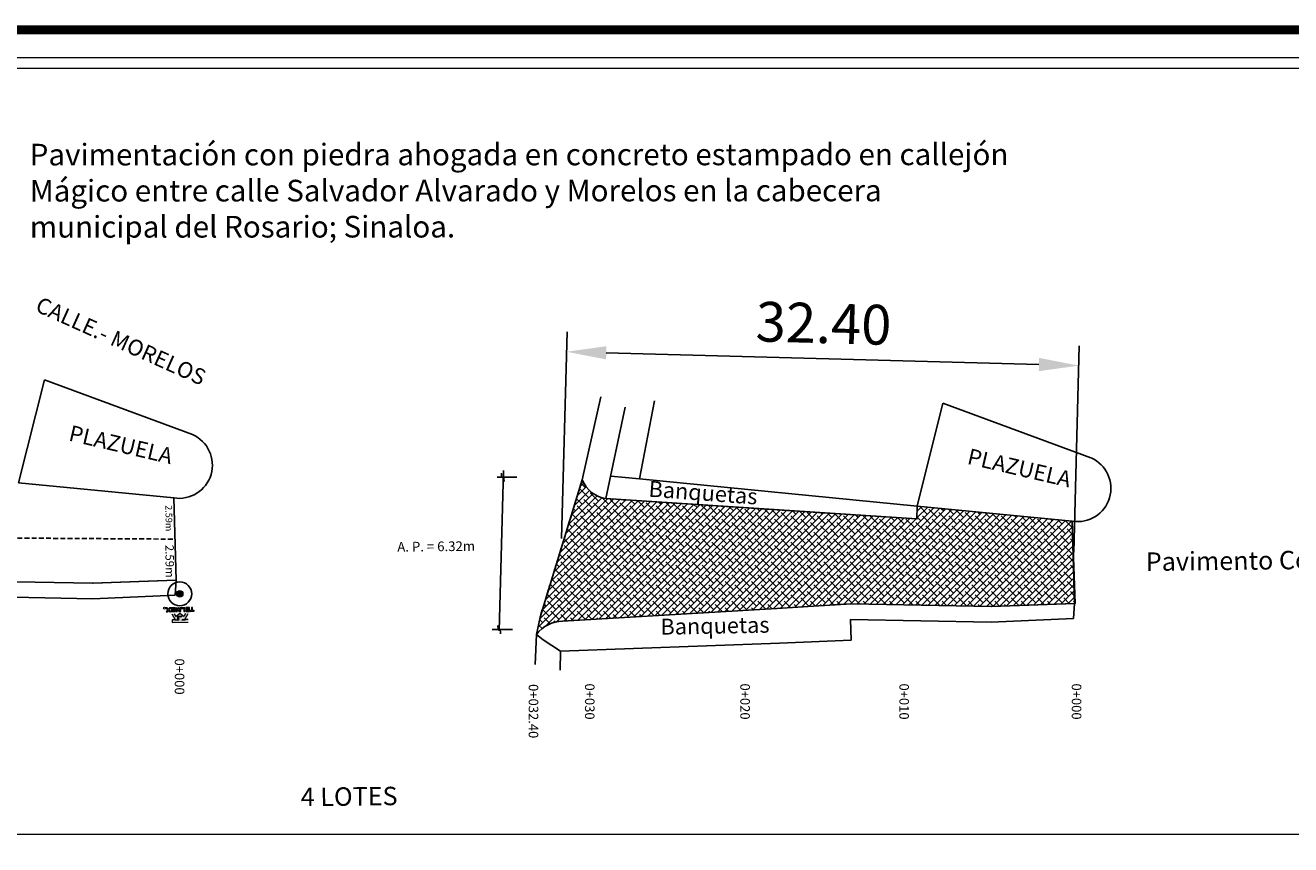
# Model space of a CAD drawing. Units: millimetres. Extents: x 367 to 2132, y 785 to 1990.
# Drawn here: x 1936 to 2015, y 1472 to 1523 of the extents above; entities that cross this region are included whole.
import ezdxf
from ezdxf.enums import TextEntityAlignment as Align

# ---------------------------------------------------------------- set-up
doc = ezdxf.new("R2010")
doc.units = ezdxf.units.MM
doc.header["$PDMODE"] = 32
doc.header["$PDSIZE"] = 1.5
doc.linetypes.add('OCULTA3', pattern=[0.45, 0.3, -0.15])
doc.layers.add('COTA', color=7, linetype='Continuous', lineweight=0)
doc.layers.add('PAVIMENTO', color=252, linetype='Continuous', lineweight=15)
for name, color, linetype in [('CVL_CUADCON_TIT', 1, 'Continuous'), ('CVL_PERFP', 1, 'Continuous'), ('CVL_PUNTO', 2, 'Continuous'), ('CVL_PUNTO_NUM', 4, 'Continuous')]:
    doc.layers.add(name, color=color, linetype=linetype)
doc.styles.add('MONOTXT4', font='monotxt4.shx')
doc.styles.get("Standard").update_dxf_attribs({"font": 'arial.ttf'})
doc.dimstyles.new('ISO-25', dxfattribs={"dimtxt": 2.5, "dimasz": 2.5, "dimexe": 1.25, "dimexo": 0.625, "dimtad": 1, "dimtxsty": 'Standard', "dimcen": 2.5, "dimadec": 0, "dimazin": 0, "dimtfac": 1, "dimtmove": 0, "dimatfit": 3, "dimfxl": 1, "dimarcsym": 0})

# ---------------------------------------------------------------- blocks, each defined once
blk = doc.blocks.new('*D3')
at = {"layer": 'CVL_PUNTO_NUM', "color": 0, "lineweight": -2, "transparency": 16777216}
for p, q in [((1969.564, 1491.174), (1969.916, 1504.165)), ((2001.742, 1490.302), (2002.095, 1503.293)), ((1972.381, 1502.848), (1999.562, 1502.111))]:
    blk.add_line(p, q, dxfattribs=at)
at = {"layer": 'CVL_PUNTO_NUM', "color": 0, "transparency": 16777216}
for points in [[(1972.393, 1503.265), (1972.37, 1502.432), (1969.882, 1502.916)], [(1999.573, 1502.528), (1999.55, 1501.695), (2002.061, 1502.044)]]:
    blk.add_solid(points, dxfattribs=at)
at = {"layer": 'Defpoints', "color": 0, "transparency": 16777216}
for p in [(2002.061, 1502.044), (1969.547, 1490.55, 0.015), (2001.726, 1489.677, -0.015)]:
    blk.add_point(p, dxfattribs=at)
at = {"layer": 'CVL_PUNTO_NUM', "color": 0, "transparency": 16777216, "insert": (1986.023, 1504.381), "char_height": 2.5, "width": 8.43963, "attachment_point": 5, "rotation": 358.44729}
blk.add_mtext('32.40', dxfattribs=at)

msp = doc.modelspace()

# ---------------------------------------------------------------- hatches: boundary and pattern name
at = {"layer": 'COTA', "linetype": 'Continuous'}
h = msp.add_hatch(color=4, dxfattribs=at)
h.dxf.hatch_style = 1
h.paths.add_polyline_path([(1945.383, 1487.704, 1), (1945.79, 1487.704, 1)])
h = msp.add_hatch(color=4, dxfattribs=at)
h.dxf.hatch_style = 1
h.paths.add_polyline_path([(1946.323, 1486.653), (1946.231, 1486.651), (1946.231, 1486.6), (1946.482, 1486.603), (1946.482, 1486.653), (1946.386, 1486.651), (1946.383, 1486.838), (1946.32, 1486.837)])
h.paths.add_polyline_path([(1945.959, 1486.835), (1945.96, 1486.785), (1946.131, 1486.788), (1946.132, 1486.731), (1945.985, 1486.729), (1945.985, 1486.679), (1946.136, 1486.682), (1946.137, 1486.647), (1945.96, 1486.644), (1945.961, 1486.594), (1946.2, 1486.598), (1946.197, 1486.838)])
h.paths.add_polyline_path([(1945.676, 1486.825), (1945.677, 1486.781), (1945.848, 1486.783), (1945.851, 1486.593), (1945.915, 1486.594), (1945.911, 1486.829)])
h.paths.add_polyline_path([(1945.585, 1486.64), (1945.504, 1486.822), (1945.456, 1486.821), (1945.381, 1486.638), (1945.378, 1486.82), (1945.316, 1486.819), (1945.319, 1486.584), (1945.43, 1486.586), (1945.48, 1486.726), (1945.536, 1486.588), (1945.651, 1486.589), (1945.647, 1486.826), (1945.582, 1486.825)])
h.paths.add_polyline_path([(1944.825, 1486.69), (1944.723, 1486.576), (1944.808, 1486.577), (1944.861, 1486.646), (1944.916, 1486.578), (1945.001, 1486.581), (1944.902, 1486.693), (1945.008, 1486.817), (1944.937, 1486.815), (1944.866, 1486.734), (1944.8, 1486.813), (1944.716, 1486.812)])
h = msp.add_hatch(color=4, dxfattribs=at)
h.dxf.hatch_style = 1
h.paths.add_polyline_path([(1945.033, 1486.818), (1945.034, 1486.769), (1945.205, 1486.772), (1945.206, 1486.715), (1945.059, 1486.712), (1945.059, 1486.663), (1945.21, 1486.665), (1945.211, 1486.63), (1945.034, 1486.627), (1945.035, 1486.578), (1945.274, 1486.583), (1945.27, 1486.822)])
h = msp.add_hatch(color=4, dxfattribs=at)
h.dxf.hatch_style = 1
h.paths.add_polyline_path([(1945.713, 1486.048), (1945.709, 1486.25), (1945.505, 1486.247), (1945.508, 1486.042), (1945.288, 1486.039), (1945.288, 1486.075), (1945.103, 1486.072), (1945.105, 1485.91), (1946.116, 1485.922), (1946.114, 1486.086), (1945.953, 1486.083), (1945.931, 1486.051)])
h.paths.add_polyline_path([(1945.845, 1486.282), (1945.598, 1486.456), (1945.361, 1486.273), (1945.261, 1486.448), (1945.097, 1486.445), (1945.303, 1486.076), (1945.47, 1486.079), (1945.467, 1486.289), (1945.743, 1486.293), (1945.746, 1486.088), (1945.911, 1486.087), (1946.108, 1486.465), (1945.941, 1486.462)])
h = msp.add_hatch(color=4, dxfattribs=at)
h.dxf.hatch_style = 1
h.paths.add_polyline_path([(1945.467, 1486.289), (1945.743, 1486.293), (1945.746, 1486.088), (1945.911, 1486.087), (1946.108, 1486.465), (1945.941, 1486.462), (1945.845, 1486.282), (1945.598, 1486.456), (1945.361, 1486.273), (1945.261, 1486.448), (1945.097, 1486.445), (1945.303, 1486.076), (1945.47, 1486.079)])
h.paths.add_polyline_path([(1946.116, 1485.922), (1946.114, 1486.086), (1945.953, 1486.083), (1945.931, 1486.051), (1945.713, 1486.048), (1945.709, 1486.25), (1945.505, 1486.247), (1945.508, 1486.042), (1945.288, 1486.039), (1945.288, 1486.075), (1945.103, 1486.072), (1945.105, 1485.91)])
at = {"layer": 'CVL_PUNTO_NUM', "true_color": 0xfecc66}
h = msp.add_hatch(dxfattribs=at)
h.set_pattern_fill('ANSI38', color=31, scale=0.092)
h.paths.add_polyline_path([(2001.654, 1492.266), (1991.901, 1493.219), (1991.897, 1492.408), (1972.36, 1493.684, -0.260616), (1970.87, 1494.864), (1968.224, 1486.235), (1967.998, 1485.154, -0.231675), (1969.634, 1485.982), (1983.091, 1486.783), (1985.399, 1486.929), (1987.786, 1487.074), (1992.17, 1486.99), (1996.586, 1486.908), (2001.797, 1487.089)])

# ---------------------------------------------------------------- linework, layer by layer
for p, q in [((1892.48, 1523.146), (2063.628, 1523.146)), ((1965.914, 1495.462), (1965.654, 1485.373)), ((1966.762, 1495.035), (1965.516, 1495.035)), ((1974.465, 1494.922, 0.044), (1991.901, 1493.219, 0.044)), ((1931.286, 1487.556, 0.059), (1940.121, 1487.388, 0.059)), ((1940.121, 1487.388, 0.059), (1945.291, 1487.613, 0.059)), ((1987.73, 1486.093, 0.044), (1996.564, 1485.925, 0.044)), ((1996.564, 1485.925, 0.044), (2001.735, 1486.15, 0.044)), ((1966.479, 1485.469), (1965.218, 1485.469)), ((1969.505, 1484.097, 0.62), (1969.479, 1482.908, 0.62)), ((1983.263, 1484.593, 0.62), (1969.505, 1484.097, 0.62)), ((1987.76, 1484.783, 0.62), (1983.263, 1484.593, 0.62))]:
    msp.add_line(p, q)
at = {"color": 165, "linetype": 'OCULTA3', "true_color": 0x5e67af}
for p, q in [((1970.87, 1494.864, 0.044), (1968.224, 1486.235, -0.015)), ((1912.894, 1491.346), (1945.282, 1491.14))]:
    msp.add_line(p, q, dxfattribs=at)
for points, elevation in [([(1970.87, 1494.864), (1972.033, 1500.078)], 0.044), ([(1972.36, 1493.684), (1973.574, 1499.44)], 0.044), ([(1974.465, 1494.922), (1975.405, 1499.831)], 0.044), ([(1974.465, 1494.922), (1972.659, 1495.102)], 0.044), ([(2001.797, 1487.089), (2001.654, 1492.266)], -0.015), ([(2001.797, 1487.089), (2001.654, 1492.266)], -0.015), ([(1987.76, 1484.783), (1987.73, 1486.093)], 0.62), ([(1967.998, 1485.154), (1967.912, 1483.252)], -0.03), ([(1969.505, 1484.097), (1968.417, 1484.818), (1967.998, 1485.154)], 0.62)]:
    msp.add_lwpolyline(points, dxfattribs=dict(elevation=elevation))
at = {"const_width": 0.1}
for points in [[(1965.788, 1495.29), (1965.808, 1495.051)], [(1965.943, 1495.019), (1965.965, 1494.75)], [(1965.565, 1485.723), (1965.585, 1485.484)], [(1965.72, 1485.452), (1965.742, 1485.183)]]:
    msp.add_lwpolyline(points, dxfattribs=at)
msp.add_lwpolyline([(1945.353, 1488.552), (1945.21, 1493.729)])
at = {"layer": 'COTA', "color": 4, "linetype": 'Continuous'}
for p, q in [((1944.8, 1486.813), (1944.716, 1486.812)), ((1944.716, 1486.812), (1944.825, 1486.69)), ((1944.825, 1486.69), (1944.723, 1486.576)), ((1944.723, 1486.576), (1944.808, 1486.577)), ((1944.866, 1486.734), (1944.8, 1486.813)), ((1944.808, 1486.577), (1944.861, 1486.646)), ((1944.861, 1486.646), (1944.916, 1486.578)), ((1944.937, 1486.815), (1944.866, 1486.734)), ((1944.902, 1486.693), (1945.008, 1486.817)), ((1945.001, 1486.581), (1944.902, 1486.693)), ((1944.916, 1486.578), (1945.001, 1486.581)), ((1945.008, 1486.817), (1944.937, 1486.815)), ((1945.27, 1486.822), (1945.033, 1486.818)), ((1945.033, 1486.818), (1945.034, 1486.769)), ((1945.034, 1486.769), (1945.205, 1486.772)), ((1945.211, 1486.63), (1945.034, 1486.627)), ((1945.034, 1486.627), (1945.035, 1486.578)), ((1945.035, 1486.578), (1945.274, 1486.583)), ((1945.206, 1486.715), (1945.059, 1486.712)), ((1945.059, 1486.663), (1945.059, 1486.712)), ((1945.059, 1486.663), (1945.21, 1486.665)), ((1945.205, 1486.772), (1945.206, 1486.715)), ((1945.21, 1486.665), (1945.211, 1486.63)), ((1945.274, 1486.583), (1945.27, 1486.822)), ((1945.378, 1486.82), (1945.316, 1486.819)), ((1945.316, 1486.819), (1945.319, 1486.584)), ((1945.319, 1486.584), (1945.43, 1486.586)), ((1945.381, 1486.638), (1945.378, 1486.82)), ((1945.456, 1486.821), (1945.381, 1486.638)), ((1945.43, 1486.586), (1945.48, 1486.726)), ((1945.504, 1486.822), (1945.456, 1486.821)), ((1945.48, 1486.726), (1945.536, 1486.588)), ((1945.585, 1486.64), (1945.504, 1486.822)), ((1945.536, 1486.588), (1945.651, 1486.589)), ((1945.647, 1486.826), (1945.582, 1486.825)), ((1945.582, 1486.825), (1945.585, 1486.64)), ((1945.585, 1486.64), (1945.582, 1486.824)), ((1945.651, 1486.589), (1945.647, 1486.826)), ((1945.911, 1486.829), (1945.676, 1486.825)), ((1945.676, 1486.825), (1945.677, 1486.781)), ((1945.677, 1486.781), (1945.848, 1486.783)), ((1945.848, 1486.783), (1945.851, 1486.593)), ((1945.851, 1486.593), (1945.915, 1486.594)), ((1945.915, 1486.594), (1945.911, 1486.829)), ((1946.197, 1486.838), (1945.959, 1486.835)), ((1945.959, 1486.835), (1945.96, 1486.785)), ((1945.96, 1486.785), (1946.131, 1486.788)), ((1946.137, 1486.647), (1945.96, 1486.644)), ((1945.96, 1486.644), (1945.961, 1486.594)), ((1945.961, 1486.594), (1946.2, 1486.598)), ((1946.132, 1486.731), (1945.985, 1486.729)), ((1945.985, 1486.729), (1945.985, 1486.679)), ((1945.985, 1486.679), (1946.136, 1486.682)), ((1946.131, 1486.788), (1946.132, 1486.731)), ((1946.136, 1486.682), (1946.137, 1486.647)), ((1946.2, 1486.599), (1946.197, 1486.838)), ((1946.323, 1486.653), (1946.231, 1486.651)), ((1946.231, 1486.651), (1946.231, 1486.6)), ((1946.231, 1486.6), (1946.482, 1486.603)), ((1946.383, 1486.838), (1946.32, 1486.837)), ((1946.32, 1486.837), (1946.323, 1486.653)), ((1946.386, 1486.651), (1946.383, 1486.838)), ((1946.482, 1486.653), (1946.386, 1486.651)), ((1946.482, 1486.603), (1946.482, 1486.653)), ((1945.097, 1486.445), (1945.303, 1486.076)), ((1945.288, 1486.075), (1945.103, 1486.072)), ((1945.103, 1486.072), (1945.105, 1485.91)), ((1945.105, 1485.91), (1946.116, 1485.922)), ((1945.361, 1486.273), (1945.261, 1486.448)), ((1945.288, 1486.039), (1945.288, 1486.075)), ((1945.508, 1486.042), (1945.288, 1486.039)), ((1945.303, 1486.076), (1945.47, 1486.079)), ((1945.598, 1486.456), (1945.361, 1486.273)), ((1945.467, 1486.289), (1945.743, 1486.293)), ((1945.47, 1486.079), (1945.467, 1486.289)), ((1945.709, 1486.25), (1945.505, 1486.247)), ((1945.505, 1486.247), (1945.508, 1486.042)), ((1945.845, 1486.282), (1945.598, 1486.456)), ((1945.931, 1486.051), (1945.713, 1486.048)), ((1945.746, 1486.088), (1945.911, 1486.087)), ((1945.941, 1486.462), (1945.845, 1486.282)), ((1945.911, 1486.087), (1946.108, 1486.465)), ((1945.953, 1486.083), (1945.931, 1486.051)), ((1946.114, 1486.086), (1945.953, 1486.083))]:
    msp.add_line(p, q, dxfattribs=at)
for centre, radius in [((1945.586, 1487.704), 0.204), ((1944.63, 1486.794), 0.0637)]:
    msp.add_circle(centre, radius, dxfattribs=at)
at = {"layer": 'CVL_CUADCON_TIT'}
for p, q in [((1940.109, 1488.369), (1931.342, 1488.537)), ((1940.109, 1488.369, 0.059), (1931.342, 1488.537, 0.059)), ((1940.142, 1488.371), (1940.109, 1488.369)), ((1940.142, 1488.371, 0.059), (1940.109, 1488.369, 0.059)), ((1945.353, 1488.552), (1940.142, 1488.371)), ((1945.353, 1488.552, 0.059), (1940.142, 1488.371, 0.059)), ((1945.291, 1487.613, 0.059), (1945.353, 1488.552, 0.059)), ((1996.553, 1486.906, 0.044), (1987.786, 1487.074, 0.044)), ((1996.553, 1486.906, 0.044), (1987.786, 1487.074, 0.044)), ((2001.797, 1487.089, 0.044), (1996.586, 1486.908, 0.044)), ((2001.797, 1487.089, 0.044), (1996.586, 1486.908, 0.044)), ((2001.735, 1486.15, 0.044), (2001.797, 1487.089, 0.044))]:
    msp.add_line(p, q, dxfattribs=at)
at = {"layer": 'CVL_CUADCON_TIT', "elevation": 0.044}
msp.add_lwpolyline([(1991.897, 1492.408), (1991.901, 1493.219)], dxfattribs=at)
at = {"layer": 'CVL_CUADCON_TIT'}
for centre, radius, start, end in [((1972.671, 1495.606, 0.044), 1.947, 202.40006, 260.82908), ((1969.662, 1483.897, -0.03), 2.085, 90.75642, 142.93199), ((1969.662, 1483.897, -0.03), 2.085, 90.75642, 142.93199)]:
    msp.add_arc(centre, radius, start, end, dxfattribs=at)
at = {"layer": 'CVL_PERFP'}
for p, q in [((1972.36, 1493.684, 0.044), (1991.897, 1492.408, 0.044)), ((1931.263, 1488.538), (1940.109, 1488.369)), ((1940.109, 1488.369), (1945.353, 1488.552)), ((1945.353, 1488.552, 0.635), (1945.291, 1487.613, 0.635)), ((1945.291, 1487.613, 0.635), (1940.121, 1487.388, 0.635)), ((1940.121, 1487.388, 0.635), (1940.121, 1487.388, 0.635)), ((2001.797, 1487.089, 0.62), (2001.735, 1486.15, 0.62)), ((2001.735, 1486.15, 0.62), (1996.564, 1485.925, 0.62)), ((1987.76, 1484.783, 0.62), (1987.76, 1484.783, 0.62))]:
    msp.add_line(p, q, dxfattribs=at)
for points, elevation in [([(1935.457, 1494.682), (1945.21, 1493.729)], 0.059), ([(1991.901, 1493.219), (2001.654, 1492.266)], 0.044)]:
    msp.add_lwpolyline(points, dxfattribs=dict(at, elevation=elevation))
msp.add_lwpolyline([(1969.634, 1485.982), (1983.091, 1486.783), (1987.707, 1487.075)], dxfattribs=at)
msp.add_lwpolyline([(1969.634, 1485.982), (1983.091, 1486.783), (1987.707, 1487.075)], dxfattribs=at)
at = {"layer": 'CVL_PUNTO', "color": 1}
msp.add_point((1945.586, 1487.704), dxfattribs=at)
at = {"layer": 'CVL_PUNTO_NUM'}
for p, q in [((1935.457, 1494.682, 0.059), (1937.086, 1501.145, 0.059)), ((1946.386, 1497.708, 0.059), (1937.086, 1501.145, 0.059)), ((1991.901, 1493.219, 0.044), (1993.53, 1499.682, 0.044)), ((2002.83, 1496.245, 0.044), (1993.53, 1499.682, 0.044)), ((1968.224, 1486.235, -0.015), (1970.87, 1494.864, 0.044)), ((1970.87, 1494.864, 0.044), (1968.224, 1486.235, -0.015)), ((2001.735, 1486.15, 0.044), (2001.797, 1487.089, -0.015)), ((1968.224, 1486.235, -0.015), (1967.998, 1485.154, -0.03)), ((1968.224, 1486.235, -0.015), (1967.998, 1485.154, -0.03))]:
    msp.add_line(p, q, dxfattribs=at)
for points, elevation in [([(1967.998, 1485.154), (1968.224, 1486.235), (1970.87, 1494.864), (1970.87, 1494.864)], -0.03), ([(1972.36, 1493.684), (1982.128, 1493.046), (1991.897, 1492.408), (1991.901, 1493.219), (2001.654, 1492.266), (2001.834, 1487.09), (1996.586, 1486.908), (1992.17, 1486.99), (1987.786, 1487.074), (1985.399, 1486.929), (1983.091, 1486.783), (1969.634, 1485.982)], 0.044)]:
    msp.add_lwpolyline(points, dxfattribs=dict(at, elevation=elevation))
at = {"layer": 'CVL_PUNTO_NUM', "elevation": 0.044}
msp.add_lwpolyline([(2001.654, 1492.266), (1991.901, 1493.219), (1991.897, 1492.408), (1972.36, 1493.684, -0.260616), (1970.87, 1494.864), (1968.224, 1486.235), (1967.998, 1485.154, -0.231675), (1969.634, 1485.982), (1983.091, 1486.783), (1985.399, 1486.929), (1987.786, 1487.074), (1992.17, 1486.99), (1996.586, 1486.908), (2001.797, 1487.089)], format="xyb", close=True, dxfattribs=at)
at = {"layer": 'CVL_PUNTO_NUM'}
for centre, radius, start, end in [((1945.547, 1495.793, 0.059), 2.091, 260.73134, 66.32914), ((2001.991, 1494.33, 0.044), 2.091, 260.73134, 66.32914), ((1969.662, 1483.897, -0.03), 2.085, 90.75644, 142.93199)]:
    msp.add_arc(centre, radius, start, end, dxfattribs=at)
at = {"layer": 'PAVIMENTO', "const_width": 0.57}
msp.add_lwpolyline([(1892.48, 1523.146), (2063.628, 1523.146), (2063.628, 1409.048), (1892.48, 1409.048), (1892.48, 1523.146)], dxfattribs=at)
at = {"layer": 'PAVIMENTO'}
for points in [[(1894.659, 1521.417), (2061.882, 1521.417), (2061.882, 1410.745), (1894.659, 1410.745)], [(2033.762, 1520.71), (1895.627, 1520.71), (1895.627, 1472.606), (2033.762, 1472.606)]]:
    msp.add_lwpolyline(points, close=True, dxfattribs=at)
msp.add_lwpolyline([(1895.627, 1520.71), (1895.627, 1472.606), (2033.762, 1472.606), (2033.762, 1520.71), (1895.627, 1520.71)], dxfattribs=at)

# ---------------------------------------------------------------- texts
at = {"color": 4, "style": 'MONOTXT4'}
for s, height, rotation, p in [('CALLE.- MORELOS', 1, 335.76658, (1941.841, 1503.473, 0.059)), ('PLAZUELA', 1, 346.91262, (1941.86, 1496.957, 0.059)), ('PLAZUELA', 1, 346.91262, (1998.304, 1495.494, 0.044)), ('Banquetas', 1, 355.8055, (1978.453, 1493.931)), ('A. P. = 6.32m', 0.6075, 0.66321, (1961.695, 1490.603)), ('Pavimento Concreto = 5.18m', 1.1594, 0.66321, (2016.909, 1489.693)), ('Banquetas', 1, 1.13933, (1979.21, 1485.568)), ('4 LOTES', 1.1594, 0.66321, (1956.227, 1474.816))]:
    msp.add_text(s, height=height, rotation=rotation, dxfattribs=at).set_placement(p, align=Align.MIDDLE)
at = {"color": 2, "style": 'MONOTXT4'}
for height, p in [(0.4194, (1944.85, 1492.453, 0.059)), (0.5272, (1944.888, 1489.746, 0.059))]:
    msp.add_text('2.59m', height=height, rotation=270.66321, dxfattribs=at).set_placement(p, align=Align.MIDDLE)
at = {"layer": 'COTA', "color": 4, "linetype": 'Continuous', "insert": (1944.656, 1486.753), "char_height": 0.077, "attachment_point": 1, "rotation": 180.93595}
msp.add_mtext_dynamic_manual_height_columns('R', width=322.96968, gutter_width=12.5, heights=[0], dxfattribs=at)
at = {"layer": 'CVL_PUNTO_NUM', "color": 1, "style": 'MONOTXT4'}
for s, p in [('0+000', (1945.088, 1483.638, 0.059)), ('0+032.40', (1967.32, 1482.031)), ('0+030', (1970.856, 1482.069)), ('0+020', (1980.613, 1482.069)), ('0+010', (1990.604, 1482.069)), ('0+000', (2001.436, 1482.069))]:
    msp.add_text(s, height=0.6, rotation=269.96865, dxfattribs=at).set_placement(p, align=Align.BOTTOM_LEFT)
at = {"layer": 'PAVIMENTO', "insert": (1936.163, 1515.985, 2.416), "char_height": 1.360723, "width": 62.0065, "attachment_point": 1, "rotation": 0.01805}
msp.add_mtext('{\\fCentury Gothic|b0|i0|c0|p34;Pavimentación con piedra ahogada en concreto estampado en callejón Mágico entre calle Salvador Alvarado y Morelos en la cabecera municipal del Rosario; Sinaloa.}', dxfattribs=at)

# ---------------------------------------------------------------- dimensions: what is measured, and where the dimension line sits
at = {"layer": 'CVL_PUNTO_NUM'}
dim = msp.add_aligned_dim(p1=(1969.547, 1490.55, 0.015), p2=(2001.726, 1489.677, -0.015), distance=12.371, text='32.40', dimstyle='ISO-25', override={"dimzin": 0}, dxfattribs=at)
dim.commit()
dim.dimension.update_dxf_attribs({"geometry": '*D3', "text_midpoint": (1986.023, 1504.381)})

doc.saveas('drawing.dxf')
